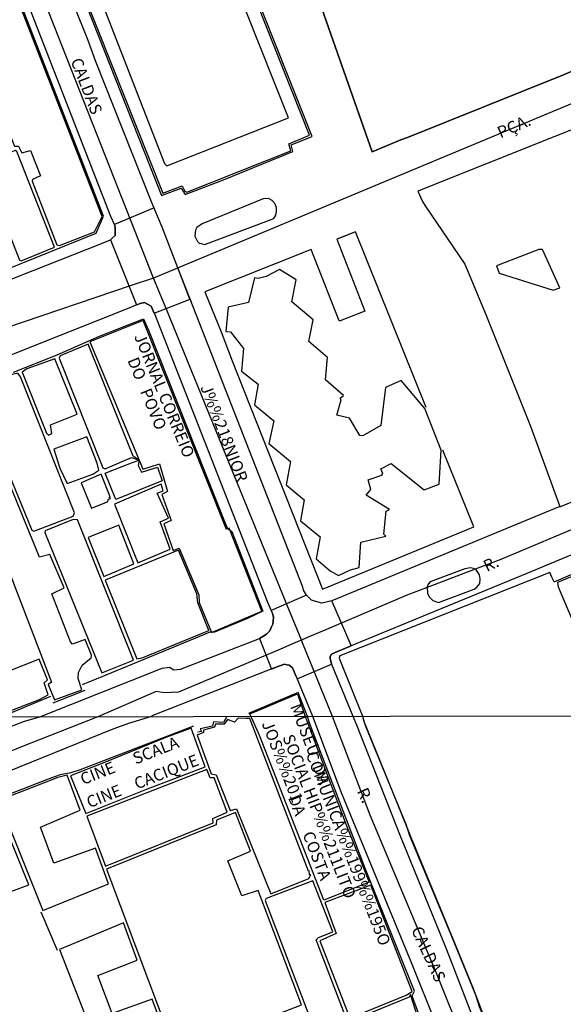
# Model space of a CAD drawing. Extents: x 175883 to 179345, y 1674269 to 1677046.
# Drawn here: x 177577 to 177692, y 1676429 to 1676639 of the extents above; entities that cross this region are included whole.
import ezdxf
from ezdxf.enums import TextEntityAlignment as Align

# ---------------------------------------------------------------- set-up
doc = ezdxf.new("R2010")
doc.units = 0
doc.header["$MEASUREMENT"] = 0
for name, color, linetype in [('V-AREA_VERDE', 3, 'CONTINUOUS'), ('V-CANTEIRO', 6, 'CONTINUOUS'), ('V-CRUZAMENTO', 1, 'CONTINUOUS'), ('V-EDIFICACAO', 7, 'CONTINUOUS'), ('V-EDIFICACAO_IDENTIFICADA', 6, 'CONTINUOUS'), ('V-EIXO_DE_LOGRADOURO', 3, 'CONTINUOUS'), ('V-LOTE', 1, 'CONTINUOUS'), ('V-NOME_DOS_LOGRADOUROS', 7, 'CONTINUOUS'), ('V-QUADRA', 30, 'CONTINUOUS'), ('V-TESTADA', 1, 'CONTINUOUS'), ('X-LIMITE_1000', 7, 'CONTINUOUS')]:
    doc.layers.add(name, color=color, linetype=linetype)

msp = doc.modelspace()

# ---------------------------------------------------------------- linework, layer by layer
at = {"layer": 'V-AREA_VERDE'}
for points in [[(177639.62, 1676644.82), (177651.77, 1676610.32), (177657.86, 1676612.88), (177659.3, 1676613.39), (177692.53, 1676626.75), (177692.53, 1676626.75), (177706.26, 1676632.64), (177712.87, 1676636.06), (177724.79, 1676641.13)], [(177734.67, 1676631.18), (177661.51, 1676601.99), (177662.47, 1676599.74), (177663.02, 1676598.86), (177671.52, 1676586.42), (177676, 1676575.67), (177685.49, 1676551.89), (177691.76, 1676534.75), (177691.79, 1676534.67), (177691.79, 1676534.67), (177728.58, 1676549.71)]]:
    msp.add_lwpolyline(points, dxfattribs=at)
at = {"layer": 'V-CANTEIRO'}
msp.add_lwpolyline([(177615.99, 1676590.6), (177616.97, 1676590.97), (177630.74, 1676596.13), (177631.18, 1676596.85), (177631.34, 1676597.55), (177631.31, 1676598.51), (177631.01, 1676599.35), (177630.42, 1676600), (177629.64, 1676600.39), (177628.52, 1676600.33), (177615.48, 1676594.99), (177614.33, 1676594.2), (177614.06, 1676593.65), (177613.94, 1676592.38), (177614.48, 1676591.24), (177614.86, 1676590.91), (177614.97, 1676590.85), (177615.99, 1676590.6)], dxfattribs=at)
msp.add_lwpolyline([(177663.46, 1676517.48), (177663.55, 1676516.29), (177663.86, 1676515.52), (177664.65, 1676514.73), (177665.91, 1676514.29), (177673.51, 1676517.09), (177674.09, 1676517.53), (177674.69, 1676518.31), (177674.8, 1676519.35), (177674.64, 1676520.16), (177673.9, 1676521.21), (177673.69, 1676521.35), (177673.37, 1676521.55), (177672.68, 1676521.7), (177671.53, 1676521.47), (177664.13, 1676518.7), (177663.7, 1676518.17), (177663.46, 1676517.54)], close=True, dxfattribs=at)
at = {"layer": 'V-CRUZAMENTO', "flags": 128}
for points in [[(177606.93, 1676594.28), (177605.39, 1676598), (177605.23, 1676598.38), (177596.78, 1676594.85), (177596.94, 1676594.27), (177596.91, 1676592.52), (177596.3, 1676591.96), (177595.91, 1676591.6), (177601.51, 1676577.74), (177601.91, 1676577.9), (177602.27, 1676578.05), (177603.18, 1676578.22), (177604.62, 1676577.43), (177605.28, 1676575.96), (177612.9, 1676578.94), (177610.31, 1676585.6)], [(177643.13, 1676514.61), (177641, 1676514.15), (177639.75, 1676514.51), (177638.8, 1676514.79), (177638.01, 1676515.54), (177637.71, 1676515.82), (177630.22, 1676512.6), (177630.47, 1676512.01), (177630.7, 1676511.08), (177630.57, 1676509.65), (177630.22, 1676508.94), (177629.89, 1676508.26), (177629.2, 1676507.55), (177628.4, 1676507.01), (177627.71, 1676506.59), (177630.25, 1676500.09), (177631.06, 1676500.41), (177633.06, 1676501.1), (177633.57, 1676501.02), (177634.06, 1676500.94), (177634.74, 1676500.36), (177635.32, 1676499.02), (177635.77, 1676497.99), (177643.1, 1676501.14), (177642.77, 1676502.42), (177642.78, 1676502.8), (177643.1, 1676503.28), (177643.82, 1676503.59), (177646.9, 1676504.93), (177647.27, 1676505.08)]]:
    msp.add_lwpolyline(points, close=True, dxfattribs=at)
at = {"layer": 'V-EDIFICACAO'}
for points in [[(177606.28, 1676682.97), (177605.62, 1676683.96), (177583.16, 1676675.17), (177583.52, 1676673.99), (177579.46, 1676672.37), (177579.12, 1676671.98), (177607.07, 1676601.57), (177611.23, 1676603.09), (177611.82, 1676601.93), (177612.22, 1676601.77), (177634.42, 1676610.57), (177633.96, 1676612.06), (177638.36, 1676613.9), (177610.44, 1676684.35), (177606.28, 1676682.97)], [(177609.57, 1676678.7), (177609.23, 1676678.8), (177586.27, 1676669.82), (177583.87, 1676668.56), (177607.49, 1676607.84), (177607.97, 1676607.39), (177633.87, 1676617.6), (177609.57, 1676678.7)], [(177575.98, 1676610.44), (177575.63, 1676610.64), (177568.77, 1676607.93), (177568.56, 1676607.55), (177576.51, 1676587.22), (177576.88, 1676587.13), (177583.99, 1676589.99), (177575.98, 1676610.44)], [(177687.31, 1676589.51), (177678.27, 1676586.05), (177678.85, 1676584.48), (177690.37, 1676580.83), (177691.78, 1676581.35), (177688.07, 1676589.54), (177687.31, 1676589.51)], [(177638.2, 1676569.9), (177639.16, 1676574.51), (177634.62, 1676578.36), (177635.51, 1676583.05), (177631.96, 1676585.25), (177629.13, 1676583.77), (177627.44, 1676583.32), (177626.64, 1676583.49), (177625.36, 1676578.24), (177621.02, 1676577.26), (177620.5, 1676572.02), (177621.53, 1676571.97), (177624.3, 1676568.45), (177623.87, 1676563.58), (177627.44, 1676560.83), (177626.67, 1676556.42), (177630.77, 1676553), (177629.71, 1676548.19), (177634.35, 1676544.35), (177633.42, 1676539.33), (177637.26, 1676536.15), (177636.46, 1676531.7), (177640.65, 1676528.27), (177639.79, 1676523.6), (177642.79, 1676521.04), (177644.57, 1676520.01), (177647.11, 1676521.26), (177648.95, 1676521.75), (177649.32, 1676527.13), (177654.64, 1676528.41), (177654.22, 1676528.81), (177654.69, 1676533.73), (177655.41, 1676534.1), (177650.48, 1676537.16), (177651.44, 1676538.36), (177650.9, 1676540.45), (177653.82, 1676541.39), (177653.99, 1676541.77), (177653.56, 1676542.76), (177655.8, 1676543.9), (177662.82, 1676538.29), (177666.01, 1676539.53), (177666.43, 1676546.74), (177662.97, 1676555.62), (177657.92, 1676561.57), (177654.55, 1676560.11), (177653.57, 1676551.99), (177649.76, 1676549.82), (177649.13, 1676549.86), (177646.92, 1676553.59), (177644.18, 1676554.23), (177645.11, 1676557.45), (177644.92, 1676557.85), (177645.59, 1676558.39), (177641.76, 1676561.72), (177642.2, 1676566.47), (177638.2, 1676569.9)], [(177602.05, 1676544.65), (177601.86, 1676543.47), (177602.52, 1676542.06), (177605.98, 1676543.14), (177606.95, 1676540.21), (177597.06, 1676536.26), (177594.77, 1676541.87), (177600.39, 1676544.08), (177602.05, 1676544.65), (177600.75, 1676545.47), (177591.19, 1676569.34), (177585.21, 1676566.87), (177584.97, 1676566.39), (177594.31, 1676542.98), (177594.83, 1676542.75), (177600.39, 1676545.17)], [(177578.12, 1676564.06), (177577.12, 1676563.35), (177582.29, 1676550.38), (177582.74, 1676549.95), (177583.44, 1676550.32), (177583.13, 1676552.17), (177588.8, 1676554.45), (177584.09, 1676566.25), (177578.12, 1676564.06)], [(177574.76, 1676562.81), (177573.88, 1676564.79), (177566.34, 1676561.96), (177566.07, 1676561.55), (177579.13, 1676529.7), (177579.62, 1676529.47), (177587.95, 1676532.7), (177588.29, 1676533.36), (177576.75, 1676562.41), (177576.17, 1676563.15), (177574.76, 1676562.81)], [(177580.81, 1676523.96), (177567.42, 1676556.5), (177566.79, 1676556.73), (177563.81, 1676555.53), (177563.69, 1676555.03), (177564.58, 1676552.74), (177562.71, 1676551.94), (177562.52, 1676551.37), (177583.38, 1676497.32), (177582.68, 1676496.81), (177584, 1676493.52), (177589.84, 1676495.69), (177589.07, 1676498.05), (177589.1, 1676499.35), (177589.91, 1676500.91), (177591.81, 1676502.5), (177591.91, 1676503.05), (177590.54, 1676506.37), (177587.86, 1676505.41), (177587.42, 1676505.87), (177583.45, 1676516.15), (177586.03, 1676517.4), (177583.02, 1676524.52), (177580.81, 1676523.96)], [(177583.84, 1676546.94), (177585.16, 1676542.92), (177586.7, 1676539.61), (177592.19, 1676541.65), (177593.46, 1676542.48), (177593.13, 1676543.99), (177590.9, 1676549.58), (177583.84, 1676546.94)], [(177589.65, 1676539.76), (177591.88, 1676534.38), (177595.33, 1676535.77), (177595.53, 1676536.34), (177595.94, 1676536.42), (177595.69, 1676536.51), (177595.88, 1676536.79), (177593.95, 1676541.6), (177589.65, 1676539.76)], [(177608.29, 1676532.28), (177605.92, 1676537.56), (177607.16, 1676538.08), (177606.73, 1676539.48), (177596.77, 1676535.26), (177601.74, 1676522.75), (177608.64, 1676525.66), (177606.55, 1676531.47), (177608.29, 1676532.28)], [(177600.81, 1676501.98), (177588.9, 1676531.92), (177587.97, 1676531.98), (177582.04, 1676529.59), (177581.97, 1676529.21), (177594.08, 1676499.28), (177600.81, 1676501.98)], [(177597.7, 1676530.79), (177591.2, 1676528.1), (177594.5, 1676519.85), (177600.95, 1676522.49), (177597.7, 1676530.79)], [(177708.7, 1676526.36), (177698.16, 1676522.13), (177698.28, 1676521.44), (177691.28, 1676518.57), (177691.41, 1676517.65), (177694.8, 1676509.61), (177713.83, 1676517.5), (177714.88, 1676517.97), (177710.92, 1676527.26), (177708.7, 1676526.36)], [(177610.42, 1676525.41), (177594.79, 1676519.06), (177601.55, 1676502.27), (177602.72, 1676502.47), (177616.88, 1676508.32), (177614.53, 1676514.23), (177614.36, 1676516.12), (177610.42, 1676525.41)], [(177565.21, 1676496.09), (177563.67, 1676500.03), (177563.19, 1676500.49), (177557.77, 1676498.35), (177561.09, 1676489.85), (177562.33, 1676486.8), (177571.02, 1676489.87), (177580.83, 1676493.58), (177582.67, 1676494.56), (177581.83, 1676497.14), (177582.5, 1676497.8), (177580.72, 1676502.2), (177565.21, 1676496.09)], [(177625.65, 1676489.53), (177624.89, 1676489.57), (177623.15, 1676489.65), (177622.41, 1676488.79), (177620.9, 1676489.33), (177620.2, 1676488.31), (177618.34, 1676488.37), (177618.14, 1676487.7), (177615.74, 1676487.09), (177615.8, 1676486.54), (177614.39, 1676486.02), (177617.44, 1676477.79), (177618.46, 1676477.56), (177621.45, 1676469.96), (177622.79, 1676470.31), (177630.11, 1676452.19), (177638.22, 1676455.43), (177638.64, 1676456.2), (177638.41, 1676456.23), (177638.32, 1676457.1), (177638.13, 1676457.03), (177625.86, 1676488.99), (177625.65, 1676489.53)], [(177583.85, 1676458.7), (177581, 1676466.4), (177589.47, 1676469.99), (177586.68, 1676477.5), (177584.69, 1676476.99), (177572.08, 1676472.05), (177581.54, 1676448.6), (177595.5, 1676454.34), (177592.71, 1676461.94), (177583.85, 1676458.7)], [(177590.91, 1676468.74), (177594.86, 1676458.09), (177617.82, 1676467.33), (177617.73, 1676468.26), (177620.84, 1676469.58), (177618.05, 1676476.92), (177617.18, 1676476.89), (177616.51, 1676478.69), (177590.91, 1676468.74)], [(177571.38, 1676471.63), (177565.83, 1676469.58), (177572.76, 1676451.93), (177578.53, 1676454.08), (177571.38, 1676471.63)], [(177595.11, 1676457.45), (177609.9, 1676418.13), (177636.68, 1676428.52), (177627.44, 1676452.9), (177623.92, 1676451.77), (177620.97, 1676459.18), (177625.78, 1676461.27), (177622.6, 1676469.54), (177618.53, 1676467.91), (177618.46, 1676466.91), (177595.11, 1676457.45)], [(177629.14, 1676451.16), (177628.89, 1676450.72), (177638.38, 1676425.92), (177639.42, 1676426.15), (177640.6, 1676423.1), (177645.73, 1676425.15), (177646.18, 1676425.7), (177639.83, 1676442.34), (177640.31, 1676442.86), (177643.32, 1676444.04), (177639.09, 1676454.95), (177629.14, 1676451.16)], [(177641.65, 1676450.3), (177644.03, 1676443.72), (177640.56, 1676442.15), (177646.95, 1676425.66), (177659.01, 1676430.57), (177660.29, 1676431.37), (177651.44, 1676453.99), (177641.65, 1676450.3)], [(177596.33, 1676426.66), (177593.25, 1676434.74), (177601.66, 1676438.01), (177598.74, 1676445.97), (177585.04, 1676440.29), (177591.04, 1676425.02), (177590.65, 1676424.64), (177593.83, 1676416.84), (177607.65, 1676422.14), (177604.83, 1676429.71), (177596.33, 1676426.66)], [(177640.73, 1676422.41), (177640.82, 1676421.85), (177639.08, 1676421.13), (177640.44, 1676417.07), (177661.99, 1676424.25), (177659.9, 1676430.73), (177659.65, 1676430.15), (177640.73, 1676422.41)]]:
    msp.add_lwpolyline(points, close=True, dxfattribs=at)
msp.add_lwpolyline([(177561.84, 1676645.87), (177567.54, 1676631.71), (177568.13, 1676631.65), (177571.2, 1676632.8), (177573.86, 1676626.08), (177570.43, 1676624.56), (177570.53, 1676623.71), (177575.47, 1676611.52), (177576.3, 1676611.58), (177577.03, 1676610.16), (177578.87, 1676610.61), (177581.03, 1676605.25), (177579.33, 1676604.44), (177579.22, 1676604.06), (177584.52, 1676590.52), (177585.1, 1676590.36), (177592.56, 1676593.3), (177594.13, 1676596.58), (177567.9, 1676663.78)], dxfattribs=at)
at = {"layer": 'V-EDIFICACAO_IDENTIFICADA'}
for points in [[(177602.05, 1676544.65), (177602.86, 1676542.72), (177606.37, 1676543.82), (177608.07, 1676537.96), (177606.87, 1676537.3), (177608.91, 1676531.77), (177607.28, 1676531.02), (177609.33, 1676525.35), (177610.6, 1676525.84), (177614.79, 1676515.93), (177614.84, 1676514.28), (177617.46, 1676507.87), (177628.18, 1676512.44), (177621.24, 1676530.11), (177620.71, 1676529.87), (177602.88, 1676574.4), (177591.51, 1676569.81), (177602.05, 1676544.65)], [(177637.45, 1676490), (177646.16, 1676466.9), (177651.11, 1676454.68), (177641.42, 1676450.85), (177627.78, 1676485.81), (177626.34, 1676488.99), (177625.67, 1676490.52), (177626.69, 1676490.99), (177635.83, 1676494.81)], [(177613.17, 1676487.48), (177607.75, 1676485.49), (177594.31, 1676480), (177587.44, 1676477.36), (177590.69, 1676469.32), (177603.47, 1676474.45), (177616.12, 1676479.23), (177613.17, 1676487.48)]]:
    msp.add_lwpolyline(points, close=True, dxfattribs=at)
at = {"layer": 'V-EIXO_DE_LOGRADOURO'}
for points in [[(177689.9, 1676374.85), (177687.65, 1676379.88), (177687.46, 1676380.31), (177665.77, 1676434.52), (177651.32, 1676468.91), (177643.27, 1676490.01), (177638.93, 1676500.63), (177637.03, 1676505.3), (177636.64, 1676506.26), (177636.21, 1676507.3), (177633.53, 1676513.87), (177607.78, 1676576.94), (177605.12, 1676583.44), (177600.27, 1676595.74), (177570.3, 1676671.71), (177567.41, 1676679.03), (177564.5, 1676686.43), (177539.3, 1676750.33), (177534.89, 1676761.5)], [(177821.49, 1676673.71), (177605.12, 1676583.44), (177600.34, 1676581.82), (177519.91, 1676554.56), (177474.19, 1676536.19), (177470.78, 1676534.82), (177464.86, 1676532.44), (177375.33, 1676496.46)], [(177716.27, 1676539.05), (177679.14, 1676523.41), (177673.69, 1676521.35), (177663.46, 1676517.48), (177658.96, 1676515.78), (177641.98, 1676508.54), (177637.73, 1676506.73), (177636.64, 1676506.26), (177635.73, 1676505.87), (177632.16, 1676504.36), (177610.47, 1676495.18), (177607.49, 1676495.05), (177605.68, 1676495.31), (177593.26, 1676489.91), (177576.99, 1676483.52), (177539.67, 1676468.46)]]:
    msp.add_lwpolyline(points, dxfattribs=at)
at = {"layer": 'V-LOTE'}
for points in [[(177648.17, 1676593.28), (177644.21, 1676591.75), (177644.23, 1676591.7)], [(177644.23, 1676591.7), (177650.18, 1676576.38), (177644.94, 1676574.31), (177644.68, 1676574.34), (177638.71, 1676589.51)], [(177616.08, 1676580.52), (177616.19, 1676580.15), (177619.57, 1676571.99)], [(177619.57, 1676571.99), (177621.88, 1676565.8), (177641.18, 1676517.09), (177673.42, 1676530.38), (177666.84, 1676546.78)], [(177689.63, 1676520.7), (177644.86, 1676502.9), (177644.67, 1676502.38), (177649.67, 1676490.03)], [(177690.52, 1676518.71), (177690.08, 1676519.7), (177689.63, 1676520.7)], [(177649.67, 1676490.03), (177649.96, 1676489), (177650.06, 1676488.74)], [(177659.11, 1676466.4), (177659.98, 1676464.24), (177668.95, 1676442.58), (177673.25, 1676432.01), (177676.33, 1676423.95), (177678.28, 1676419.37), (177678.22, 1676419.37)]]:
    msp.add_lwpolyline(points, dxfattribs=at)
at = {"layer": 'V-LOTE', "flags": 128}
for points in [[(177663.27, 1676555.82), (177648.17, 1676593.28)], [(177638.71, 1676589.51), (177616.08, 1676580.52)], [(177594.09, 1676498.46), (177589.9, 1676496.72)], [(177650.06, 1676488.74), (177656.05, 1676473.95)], [(177656.05, 1676473.95), (177659.11, 1676466.4)], [(177584.61, 1676440.09), (177581.16, 1676448.3)]]:
    msp.add_lwpolyline(points, dxfattribs=at)
at = {"layer": 'V-QUADRA'}
for points in [[(177494.66, 1676551.57), (177593.99, 1676590.8), (177594.03, 1676590.82), (177595.91, 1676591.6), (177596.3, 1676591.96), (177596.91, 1676592.52), (177596.94, 1676594.25), (177596.94, 1676594.27), (177596.78, 1676594.85), (177596.04, 1676596.59), (177567.62, 1676669.27)], [(177691.76, 1676534.75), (177643.13, 1676514.61), (177641, 1676514.15), (177639.75, 1676514.51), (177638.8, 1676514.79), (177638.01, 1676515.54), (177637.71, 1676515.82), (177637.08, 1676516.94), (177636.96, 1676517.54), (177612.9, 1676578.95), (177612.89, 1676578.96), (177610.31, 1676585.6), (177606.93, 1676594.28), (177605.39, 1676598), (177604.55, 1676600.01), (177592.74, 1676629.78), (177591.19, 1676634.08), (177585.03, 1676649.35)], [(177724.79, 1676641.13), (177712.87, 1676636.06), (177706.26, 1676632.64), (177692.53, 1676626.75), (177659.3, 1676613.39), (177659.3, 1676613.39), (177657.86, 1676612.88), (177651.77, 1676610.32), (177639.62, 1676644.82)], [(177734.67, 1676631.18), (177661.51, 1676601.99), (177662.47, 1676599.74), (177663.02, 1676598.86), (177671.52, 1676586.42), (177676, 1676575.67), (177685.49, 1676551.89), (177691.76, 1676534.75), (177691.76, 1676534.75), (177691.79, 1676534.67), (177728.58, 1676549.71)], [(177568.71, 1676485.58), (177577.62, 1676488.99), (177580.9, 1676489.89), (177606.99, 1676500.26), (177608.54, 1676500.52), (177609.43, 1676499.89), (177610.88, 1676500.07), (177627.71, 1676506.59), (177628.4, 1676507.01), (177629.2, 1676507.55), (177629.89, 1676508.26), (177630.22, 1676508.94), (177630.57, 1676509.65), (177630.7, 1676511.08), (177630.47, 1676512.01), (177630.21, 1676512.63), (177629.51, 1676514.26), (177605.29, 1676575.94), (177605.28, 1676575.96), (177604.62, 1676577.43), (177603.18, 1676578.22), (177602.27, 1676578.05), (177601.91, 1676577.9), (177599.46, 1676576.91), (177479.87, 1676529.35)], [(177700.94, 1676527.24), (177684.75, 1676520.43), (177646.9, 1676504.93), (177643.82, 1676503.59), (177643.1, 1676503.28), (177642.78, 1676502.8), (177642.77, 1676502.44), (177642.79, 1676502.34), (177643.1, 1676501.14), (177647.58, 1676490.02), (177648.41, 1676488.22), (177657.68, 1676464.51), (177667.56, 1676440.28), (177674.29, 1676423.01), (177680.48, 1676407.65), (177680.48, 1676407.65), (177681.28, 1676405.65), (177690.91, 1676381.76), (177691.29, 1676381.29), (177691.83, 1676380.93), (177692.53, 1676380.46)], [(177670.12, 1676412.55), (177660.34, 1676436.99), (177660.34, 1676436.99), (177660.34, 1676436.99), (177660.34, 1676436.99), (177645.2, 1676473.67), (177639.06, 1676490), (177635.72, 1676498.09), (177635.32, 1676499.02), (177634.74, 1676500.36), (177634.06, 1676500.94), (177633.57, 1676501.02), (177633.06, 1676501.1), (177631.06, 1676500.41), (177604.99, 1676490.2), (177604.45, 1676489.93), (177600.01, 1676488.57), (177596.46, 1676487.26), (177503.31, 1676449.54)]]:
    msp.add_lwpolyline(points, dxfattribs=at)
at = {"layer": 'V-TESTADA'}
for points in [[(177583.03, 1676674.28), (177578.58, 1676672.45), (177606.85, 1676601.03), (177611, 1676602.63), (177611.89, 1676601.25), (177620.37, 1676604.5), (177634.8, 1676610.39), (177634.46, 1676611.87), (177638.96, 1676613.64), (177610.57, 1676684.95), (177606.37, 1676683.39)], [(177546.04, 1676574.03), (177555.63, 1676577.79), (177563.49, 1676581.17), (177592.89, 1676592.99), (177594.48, 1676596.61), (177567.59, 1676665.52), (177566.87, 1676666.76), (177565.7, 1676667.78), (177564.62, 1676668.19), (177563.05, 1676668.32), (177561.83, 1676668.11), (177559.48, 1676667.18), (177552.87, 1676664.64), (177551.88, 1676664.25)], [(177648.17, 1676593.28), (177645.23, 1676592.1), (177644.23, 1676591.7)], [(177638.71, 1676589.51), (177637.67, 1676589.09), (177616.08, 1676580.52)], [(177575.27, 1676563.4), (177584.57, 1676567.06), (177593.6, 1676571.02), (177602.95, 1676574.72), (177604.07, 1676572.34), (177620.41, 1676531.21), (177620.81, 1676530.21), (177621.81, 1676529.4), (177628.43, 1676512.42), (177625.17, 1676510.86), (177618.11, 1676507.94), (177617.11, 1676507.97), (177616.11, 1676507.56), (177594.09, 1676498.46)], [(177619.57, 1676571.99), (177621.88, 1676565.8), (177641.18, 1676517.09), (177673.42, 1676530.38), (177666.84, 1676546.78)], [(177690.52, 1676518.71), (177691.52, 1676519.13), (177696.9, 1676521.37), (177697.55, 1676522.37), (177698.55, 1676522.76), (177702.38, 1676524.25), (177713.78, 1676529.03), (177748.04, 1676542.78), (177749.04, 1676542.68), (177750.04, 1676543.09), (177777.55, 1676554.25)], [(177689.63, 1676520.7), (177644.86, 1676502.9), (177644.67, 1676502.38), (177649.67, 1676490.03)], [(177546.1, 1676479.1), (177547.1, 1676479.22), (177562.47, 1676485.21), (177562.48, 1676486.21), (177563.48, 1676486.62), (177569.31, 1676489.02), (177572.48, 1676489.87), (177583.21, 1676494.32)], [(177671.77, 1676403.9), (177665.21, 1676420.82), (177664.95, 1676421.14), (177663.52, 1676424.59), (177662.52, 1676424.36), (177662.15, 1676425.36), (177660.64, 1676429.46), (177660.27, 1676430.46), (177660.75, 1676431.46), (177650.34, 1676457.46), (177638.46, 1676488.4), (177637.98, 1676490), (177635.93, 1676495.07), (177625.36, 1676490.61)], [(177613.64, 1676487.9), (177589.5, 1676478.6), (177587.5, 1676477.94), (177585.2, 1676477.54), (177582.67, 1676476.6), (177559.43, 1676467.62), (177558.43, 1676467.23), (177558.54, 1676466.23), (177553.58, 1676464.3), (177552.58, 1676463.91), (177551.58, 1676462.96), (177544.09, 1676461.06)], [(177620.74, 1676489.99), (177620.01, 1676488.7), (177617.91, 1676488.83), (177617.7, 1676487.91), (177615.08, 1676487.35), (177615.33, 1676486.78), (177614.57, 1676486.64)], [(177650.06, 1676488.74), (177650.31, 1676487.94), (177656.05, 1676473.95)], [(177656.05, 1676473.95), (177658.89, 1676467.03), (177659.11, 1676466.4)], [(177659.11, 1676466.4), (177659.71, 1676464.64), (177668.66, 1676443.15), (177673.74, 1676430.64), (177674.58, 1676428.18), (177678.22, 1676419.37)]]:
    msp.add_lwpolyline(points, dxfattribs=at)
at = {"layer": 'V-TESTADA', "flags": 128}
for points in [[(177663.27, 1676555.82), (177648.17, 1676593.28)], [(177616.08, 1676580.52), (177619.57, 1676571.99)], [(177594.09, 1676498.46), (177589.9, 1676496.72)], [(177590.44, 1676495.52), (177583.65, 1676492.83)], [(177649.67, 1676490.03), (177650.06, 1676488.74)]]:
    msp.add_lwpolyline(points, dxfattribs=at)
at = {"layer": 'X-LIMITE_1000'}
msp.add_line((178296.16, 1676491.32), (175884.61, 1676486.32), dxfattribs=at)

# ---------------------------------------------------------------- texts
at = {"layer": 'V-NOME_DOS_LOGRADOUROS'}
for s, rotation, p in [('CALDAS', 291.1887, (177590.53, 1676624.25)), ('PÇA.', 23.5246, (177682.11, 1676615.5)), ('JORNAL CORREIO', 292.2613, (177607.14, 1676558.3)), ('DO   POVO', 292.2613, (177603.45, 1676558.71)), ('J%%218NIOR', 291.1887, (177619.89, 1676550.28)), ('R.', 25.641, (177677.21, 1676522.24)), ('MUSEU', 291.1132, (177637.17, 1676487)), ('JOS%%201', 291.1132, (177632.32, 1676480.27)), ('SOCIAL', 291.1132, (177635.54, 1676480.48)), ('SCALA', 21.5344, (177605.69, 1676482.46)), ('CACIQUE', 21.5344, (177607.96, 1676477.9)), ('COMUNICA%%199%%195O', 291.1132, (177646.34, 1676461.75)), ('CINE', 21.5344, (177593.32, 1676477.61)), ('DA', 291.1132, (177640.62, 1676477.58)), ('CINE', 21.5344, (177594.65, 1676472.68)), ('DA', 291.1132, (177635.43, 1676470.95)), ('HIP%%211LITO', 291.1132, (177642.4, 1676462.92)), ('R.', 294.7132, (177649.93, 1676473.04)), ('COSTA', 291.1132, (177639.66, 1676460.18)), ('CALDAS', 294.7132, (177663.47, 1676439.22))]:
    msp.add_text(s, height=2.5, rotation=rotation, dxfattribs=at).set_placement(p, align=Align.MIDDLE)

doc.saveas('drawing.dxf')
